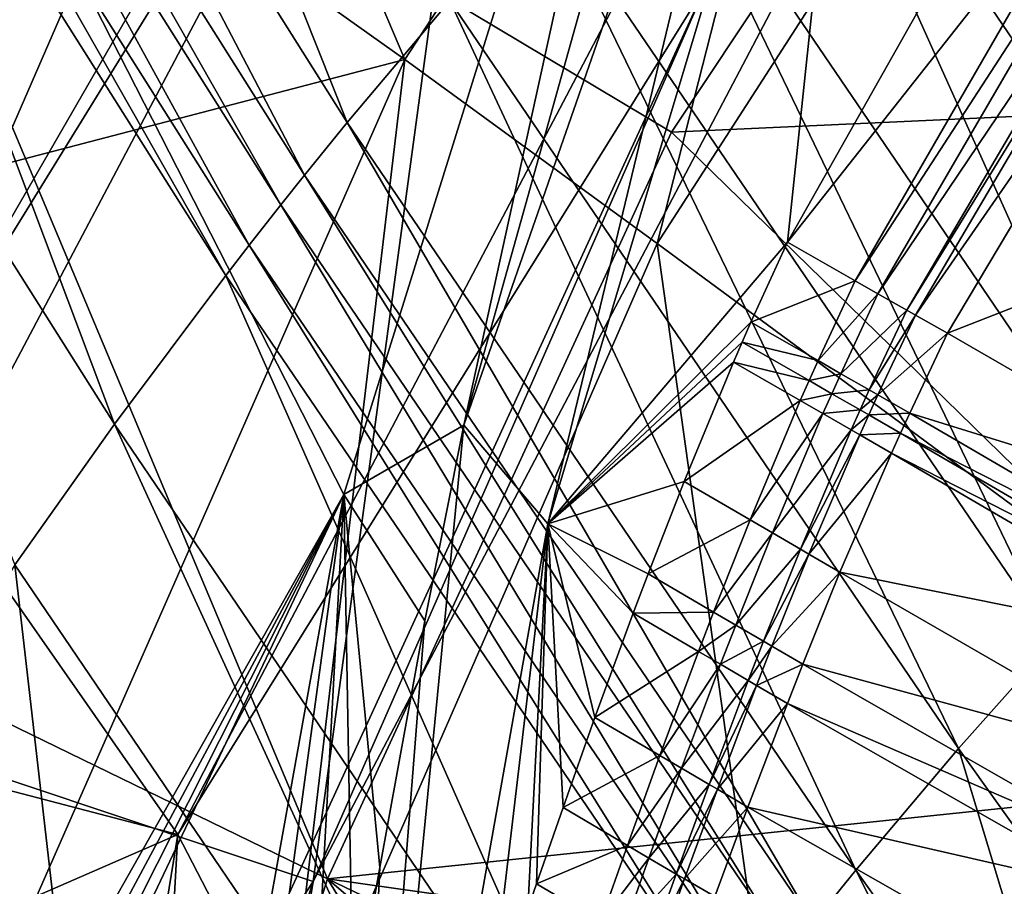
# Model space of a CAD drawing. Extents: x 0 to 53, y 0 to 37.
# Drawn here: x 18.4 to 20.2, y 25.9 to 27.5 of the extents above; entities that cross this region are included whole.
import ezdxf

# ---------------------------------------------------------------- set-up
doc = ezdxf.new("R2010")
doc.units = 0
doc.layers.add('PORCELANA', color=60, linetype='CONTINUOUS')

msp = doc.modelspace()

# ---------------------------------------------------------------- linework, layer by layer
at = {"layer": 'PORCELANA'}
for points in [[(24.351, 35.1, 36.5043), (31.4595, 27.1422, 36.6974), (14.3116, 29.3302, 36.738), (24.351, 35.1, 36.5043)], [(18.7597, 33.5036, 37.0135), (31.2829, 27.2078, 37.1186), (21.6642, 34.5301, 36.9635), (18.7597, 33.5036, 37.0135)], [(18.7597, 33.5036, 37.0135), (11.9352, 28.3357, 37.1845), (31.2829, 27.2078, 37.1186), (18.7597, 33.5036, 37.0135)], [(14.3116, 29.3302, 36.738), (31.4595, 27.1422, 36.6974), (12.3729, 18.4983, 36.8937), (14.3116, 29.3302, 36.738)], [(19.6374, 28.6591, 17.7332), (18.9923, 26.5904, 17.5403), (17.7454, 29.0347, 16.6038), (19.6374, 28.6591, 17.7332)], [(17.7454, 29.0347, 16.6038), (18.9923, 26.5904, 17.5403), (17.7454, 24.388, 17.0104), (17.7454, 29.0347, 16.6038)], [(19.1037, 27.3854, 34.8993), (17.9543, 28.2022, 34.9634), (18.4266, 28.9798, 34.9467), (19.1037, 27.3854, 34.8993)], [(19.1037, 27.3854, 34.8993), (18.4266, 28.9798, 34.9467), (20.0007, 28.7601, 34.91), (19.1037, 27.3854, 34.8993)], [(18.1008, 26.6039, 32.6034), (19.1206, 28.9493, 32.8963), (17.8282, 26.7109, 32.8963), (18.1008, 26.6039, 32.6034)], [(17.8282, 26.7109, 32.8963), (19.1206, 28.9493, 32.8963), (18.0217, 28.0396, 33.0034), (17.8282, 26.7109, 32.8963)], [(18.1008, 26.6039, 32.6034), (19.3495, 28.7668, 32.6034), (19.1206, 28.9493, 32.8963), (18.1008, 26.6039, 32.6034)], [(19.2973, 28.5448, 32.3424), (19.3495, 28.7668, 32.6034), (18.1008, 26.6039, 32.6034), (19.2973, 28.5448, 32.3424)], [(20.0007, 28.7601, 34.91), (19.5647, 27.0489, 34.8673), (19.1037, 27.3854, 34.8993), (20.0007, 28.7601, 34.91)], [(20.0007, 28.7601, 34.91), (20.418, 28.3733, 34.8848), (19.5647, 27.0489, 34.8673), (20.0007, 28.7601, 34.91)], [(18.4371, 28.6819, 20.287), (18.2468, 28.4625, 20.3663), (18.9984, 27.27, 19.2037), (18.4371, 28.6819, 20.287)], [(18.9984, 27.27, 19.2037), (19.1859, 27.4922, 19.1215), (18.4371, 28.6819, 20.287), (18.9984, 27.27, 19.2037)], [(19.6374, 28.6591, 17.7332), (19.2115, 26.7174, 17.5933), (18.9923, 26.5904, 17.5403), (19.6374, 28.6591, 17.7332)], [(19.7394, 28.604, 17.7723), (19.2115, 26.7174, 17.5933), (19.6374, 28.6591, 17.7332), (19.7394, 28.604, 17.7723)], [(19.8504, 28.5524, 17.7698), (19.2115, 26.7174, 17.5933), (19.7394, 28.604, 17.7723), (19.8504, 28.5524, 17.7698)], [(19.3648, 26.5369, 17.5268), (19.2115, 26.7174, 17.5933), (19.8504, 28.5524, 17.7698), (19.3648, 26.5369, 17.5268)], [(19.3648, 26.5369, 17.5268), (19.8504, 28.5524, 17.7698), (19.9567, 28.5106, 17.7258), (19.3648, 26.5369, 17.5268)], [(18.1008, 26.6039, 32.6034), (18.048, 26.1812, 32.3424), (19.2973, 28.5448, 32.3424), (18.1008, 26.6039, 32.6034)], [(18.048, 26.1812, 32.3424), (18.9367, 25.8837, 27.0276), (19.2973, 28.5448, 32.3424), (18.048, 26.1812, 32.3424)], [(19.2973, 28.5448, 32.3424), (18.9367, 25.8837, 27.0276), (20.0401, 27.9825, 27.0592), (19.2973, 28.5448, 32.3424)], [(19.5909, 27.2522, 35.3754), (20.4203, 28.5018, 35.3889), (17.9894, 28.2094, 35.4623), (19.5909, 27.2522, 35.3754)], [(19.8023, 27.0513, 17.3484), (19.3648, 26.5369, 17.5268), (19.9567, 28.5106, 17.7258), (19.8023, 27.0513, 17.3484)], [(21.6213, 27.3458, 35.2678), (20.4203, 28.5018, 35.3889), (19.5909, 27.2522, 35.3754), (21.6213, 27.3458, 35.2678)], [(19.9567, 28.5106, 17.7258), (20.2815, 27.9002, 17.3426), (19.8023, 27.0513, 17.3484), (19.9567, 28.5106, 17.7258)], [(18.1676, 28.3676, 20.4017), (18.9206, 27.1739, 19.2404), (18.2468, 28.4625, 20.3663), (18.1676, 28.3676, 20.4017)], [(18.9984, 27.27, 19.2037), (18.2468, 28.4625, 20.3663), (18.9206, 27.1739, 19.2404), (18.9984, 27.27, 19.2037)], [(20.9912, 26.9697, 17.8822), (20.2001, 28.4619, 18.8317), (20.0528, 28.3447, 18.8581), (20.9912, 26.9697, 17.8822)], [(18.1676, 28.3676, 20.4017), (18.1238, 28.3143, 20.4219), (18.8775, 27.1198, 19.2613), (18.1676, 28.3676, 20.4017)], [(18.8775, 27.1198, 19.2613), (18.9206, 27.1739, 19.2404), (18.1676, 28.3676, 20.4017), (18.8775, 27.1198, 19.2613)], [(20.4865, 26.3691, 34.7877), (19.5647, 27.0489, 34.8673), (20.418, 28.3733, 34.8848), (20.4865, 26.3691, 34.7877)], [(11.8958, 21.3709, 37.3026), (31.2829, 27.2078, 37.1186), (11.9352, 28.3357, 37.1845), (11.8958, 21.3709, 37.3026)], [(20.8101, 26.8264, 17.9141), (20.0528, 28.3447, 18.8581), (19.8778, 28.1955, 18.8961), (20.8101, 26.8264, 17.9141)], [(20.9912, 26.9697, 17.8822), (20.0528, 28.3447, 18.8581), (20.8101, 26.8264, 17.9141), (20.9912, 26.9697, 17.8822)], [(18.1238, 28.3143, 20.4219), (18.0651, 28.2416, 20.4496), (18.8198, 27.0462, 19.29), (18.1238, 28.3143, 20.4219)], [(18.8775, 27.1198, 19.2613), (18.1238, 28.3143, 20.4219), (18.8198, 27.0462, 19.29), (18.8775, 27.1198, 19.2613)], [(18.7769, 26.9907, 19.3119), (18.0651, 28.2416, 20.4496), (18.0215, 28.1868, 20.4708), (18.7769, 26.9907, 19.3119)], [(18.7769, 26.9907, 19.3119), (18.8198, 27.0462, 19.29), (18.0651, 28.2416, 20.4496), (18.7769, 26.9907, 19.3119)], [(18.9628, 25.889, 35.3702), (17.9894, 28.2094, 35.4623), (17.3139, 26.6918, 35.5089), (18.9628, 25.889, 35.3702)], [(19.5909, 27.2522, 35.3754), (17.9894, 28.2094, 35.4623), (18.9628, 25.889, 35.3702), (19.5909, 27.2522, 35.3754)], [(17.3557, 26.9288, 35.0033), (17.9543, 28.2022, 34.9634), (19.1037, 27.3854, 34.8993), (17.3557, 26.9288, 35.0033)], [(20.6899, 26.7221, 17.9414), (19.8778, 28.1955, 18.8961), (19.76, 28.0888, 18.9258), (20.6899, 26.7221, 17.9414)], [(20.8101, 26.8264, 17.9141), (19.8778, 28.1955, 18.8961), (20.6899, 26.7221, 17.9414), (20.8101, 26.8264, 17.9141)], [(18.574, 26.7194, 19.4214), (18.0215, 28.1868, 20.4708), (17.8153, 27.9187, 20.5769), (18.574, 26.7194, 19.4214)], [(18.574, 26.7194, 19.4214), (18.7769, 26.9907, 19.3119), (18.0215, 28.1868, 20.4708), (18.574, 26.7194, 19.4214)], [(17.3983, 27.8216, 26.4743), (19.8337, 28.1452, 26.7089), (18.6897, 25.9695, 26.6774), (17.3983, 27.8216, 26.4743)], [(19.8337, 28.1452, 26.7089), (19.6553, 27.5234, 26.8175), (18.6897, 25.9695, 26.6774), (19.8337, 28.1452, 26.7089)], [(20.4692, 26.5114, 18.0043), (19.76, 28.0888, 18.9258), (19.541, 27.8764, 18.9904), (20.4692, 26.5114, 18.0043)], [(20.6899, 26.7221, 17.9414), (19.76, 28.0888, 18.9258), (20.4692, 26.5114, 18.0043), (20.6899, 26.7221, 17.9414)], [(19.6553, 27.5234, 26.8175), (20.0401, 27.9825, 27.0592), (18.9367, 25.8837, 27.0276), (19.6553, 27.5234, 26.8175)], [(17.8153, 27.9187, 20.5769), (18.3916, 26.4621, 19.5286), (18.574, 26.7194, 19.4214), (17.8153, 27.9187, 20.5769)], [(19.8023, 27.0513, 17.3484), (20.2815, 27.9002, 17.3426), (20.4148, 27.8279, 17.2607), (19.8023, 27.0513, 17.3484)], [(20.2889, 26.322, 18.0672), (19.541, 27.8764, 18.9904), (19.3604, 27.6872, 19.053), (20.2889, 26.322, 18.0672)], [(20.4692, 26.5114, 18.0043), (19.541, 27.8764, 18.9904), (20.2889, 26.322, 18.0672), (20.4692, 26.5114, 18.0043)], [(16.8409, 26.4534, 26.4589), (17.3983, 27.8216, 26.4743), (18.6897, 25.9695, 26.6774), (16.8409, 26.4534, 26.4589)], [(19.8023, 27.0513, 17.3484), (20.4148, 27.8279, 17.2607), (19.926, 26.9811, 17.2624), (19.8023, 27.0513, 17.3484)], [(19.926, 26.9811, 17.2624), (20.4148, 27.8279, 17.2607), (20.4598, 27.8034, 17.2339), (19.926, 26.9811, 17.2624)], [(19.926, 26.9811, 17.2624), (20.4598, 27.8034, 17.2339), (19.9678, 26.9574, 17.234), (19.926, 26.9811, 17.2624)], [(19.9678, 26.9574, 17.234), (20.4598, 27.8034, 17.2339), (20.5165, 27.7725, 17.2007), (19.9678, 26.9574, 17.234)], [(19.9678, 26.9574, 17.234), (20.5165, 27.7725, 17.2007), (20.0205, 26.9274, 17.1988), (19.9678, 26.9574, 17.234)], [(20.0205, 26.9274, 17.1988), (20.5165, 27.7725, 17.2007), (20.5337, 27.7632, 17.1908), (20.0205, 26.9274, 17.1988)], [(20.0205, 26.9274, 17.1988), (20.5337, 27.7632, 17.1908), (20.0364, 26.9184, 17.1882), (20.0205, 26.9274, 17.1988)], [(20.0364, 26.9184, 17.1882), (20.5337, 27.7632, 17.1908), (20.5968, 27.7287, 17.1549), (20.0364, 26.9184, 17.1882)], [(20.0364, 26.9184, 17.1882), (20.5968, 27.7287, 17.1549), (20.095, 26.885, 17.1499), (20.0364, 26.9184, 17.1882)], [(20.095, 26.885, 17.1499), (20.5968, 27.7287, 17.1549), (21.2816, 27.3499, 16.8182), (20.095, 26.885, 17.1499)], [(20.1149, 26.1265, 18.1363), (19.3604, 27.6872, 19.053), (19.1859, 27.4922, 19.1215), (20.1149, 26.1265, 18.1363)], [(20.2889, 26.322, 18.0672), (19.3604, 27.6872, 19.053), (20.1149, 26.1265, 18.1363), (20.2889, 26.322, 18.0672)], [(18.6897, 25.9695, 26.6774), (19.6553, 27.5234, 26.8175), (18.8236, 25.7108, 26.7943), (18.6897, 25.9695, 26.6774)], [(18.8236, 25.7108, 26.7943), (19.6553, 27.5234, 26.8175), (18.9367, 25.8837, 27.0276), (18.8236, 25.7108, 26.7943)], [(19.9275, 25.9043, 18.2184), (19.1859, 27.4922, 19.1215), (18.9984, 27.27, 19.2037), (19.9275, 25.9043, 18.2184)], [(20.1149, 26.1265, 18.1363), (19.1859, 27.4922, 19.1215), (19.9275, 25.9043, 18.2184), (20.1149, 26.1265, 18.1363)], [(18.3853, 25.7509, 34.9097), (17.3557, 26.9288, 35.0033), (19.1037, 27.3854, 34.8993), (18.3853, 25.7509, 34.9097)], [(19.1037, 27.3854, 34.8993), (18.877, 25.4739, 34.8664), (18.3853, 25.7509, 34.9097), (19.1037, 27.3854, 34.8993)], [(19.1037, 27.3854, 34.8993), (19.5647, 27.0489, 34.8673), (18.877, 25.4739, 34.8664), (19.1037, 27.3854, 34.8993)], [(21.6213, 27.3458, 35.2678), (19.5909, 27.2522, 35.3754), (20.792, 26.0799, 35.2546), (21.6213, 27.3458, 35.2678)], [(20.095, 26.885, 17.1499), (21.2816, 27.3499, 16.8182), (20.7209, 26.5234, 16.7821), (20.095, 26.885, 17.1499)], [(18.9984, 27.27, 19.2037), (18.9206, 27.1739, 19.2404), (19.8493, 25.8084, 18.2548), (18.9984, 27.27, 19.2037)], [(19.9275, 25.9043, 18.2184), (18.9984, 27.27, 19.2037), (19.8493, 25.8084, 18.2548), (19.9275, 25.9043, 18.2184)], [(20.792, 26.0799, 35.2546), (19.5909, 27.2522, 35.3754), (18.9628, 25.889, 35.3702), (20.792, 26.0799, 35.2546)], [(31.9236, 18.4983, 37.2102), (31.2829, 27.2078, 37.1186), (11.8958, 21.3709, 37.3026), (31.9236, 18.4983, 37.2102)], [(18.8775, 27.1198, 19.2613), (19.8061, 25.7545, 18.2755), (18.9206, 27.1739, 19.2404), (18.8775, 27.1198, 19.2613)], [(19.8493, 25.8084, 18.2548), (18.9206, 27.1739, 19.2404), (19.8061, 25.7545, 18.2755), (19.8493, 25.8084, 18.2548)], [(31.4595, 27.1422, 36.6974), (32.1179, 18.4983, 36.7871), (12.3729, 18.4983, 36.8937), (31.4595, 27.1422, 36.6974)], [(18.8775, 27.1198, 19.2613), (18.8198, 27.0462, 19.29), (19.748, 25.6813, 18.3039), (18.8775, 27.1198, 19.2613)], [(19.748, 25.6813, 18.3039), (19.8061, 25.7545, 18.2755), (18.8775, 27.1198, 19.2613), (19.748, 25.6813, 18.3039)], [(19.7047, 25.6261, 18.3254), (18.8198, 27.0462, 19.29), (18.7769, 26.9907, 19.3119), (19.7047, 25.6261, 18.3254)], [(19.7047, 25.6261, 18.3254), (19.748, 25.6813, 18.3039), (18.8198, 27.0462, 19.29), (19.7047, 25.6261, 18.3254)], [(19.8631, 24.9156, 34.7773), (18.877, 25.4739, 34.8664), (19.5647, 27.0489, 34.8673), (19.8631, 24.9156, 34.7773)], [(19.8023, 27.0513, 17.3484), (19.7359, 26.9053, 17.3569), (19.3648, 26.5369, 17.5268), (19.8023, 27.0513, 17.3484)], [(19.8631, 24.9156, 34.7773), (19.5647, 27.0489, 34.8673), (20.4865, 26.3691, 34.7877), (19.8631, 24.9156, 34.7773)], [(19.926, 26.9811, 17.2624), (19.7359, 26.9053, 17.3569), (19.8023, 27.0513, 17.3484), (19.926, 26.9811, 17.2624)], [(19.4998, 25.3568, 18.4329), (18.7769, 26.9907, 19.3119), (18.574, 26.7194, 19.4214), (19.4998, 25.3568, 18.4329)], [(19.4998, 25.3568, 18.4329), (19.7047, 25.6261, 18.3254), (18.7769, 26.9907, 19.3119), (19.4998, 25.3568, 18.4329)], [(19.926, 26.9811, 17.2624), (19.8584, 26.8351, 17.2706), (19.7359, 26.9053, 17.3569), (19.926, 26.9811, 17.2624)], [(19.9678, 26.9574, 17.234), (19.8584, 26.8351, 17.2706), (19.926, 26.9811, 17.2624), (19.9678, 26.9574, 17.234)], [(19.9678, 26.9574, 17.234), (19.8998, 26.8113, 17.2422), (19.8584, 26.8351, 17.2706), (19.9678, 26.9574, 17.234)], [(20.0205, 26.9274, 17.1988), (19.8998, 26.8113, 17.2422), (19.9678, 26.9574, 17.234), (20.0205, 26.9274, 17.1988)], [(20.0205, 26.9274, 17.1988), (19.952, 26.7815, 17.2068), (19.8998, 26.8113, 17.2422), (20.0205, 26.9274, 17.1988)], [(20.0364, 26.9184, 17.1882), (19.952, 26.7815, 17.2068), (20.0205, 26.9274, 17.1988), (20.0364, 26.9184, 17.1882)], [(20.0364, 26.9184, 17.1882), (19.9677, 26.7724, 17.1962), (19.952, 26.7815, 17.2068), (20.0364, 26.9184, 17.1882)], [(20.095, 26.885, 17.1499), (19.9677, 26.7724, 17.1962), (20.0364, 26.9184, 17.1882), (20.095, 26.885, 17.1499)], [(19.3648, 26.5369, 17.5268), (19.7359, 26.9053, 17.3569), (19.7199, 26.8688, 17.3592), (19.3648, 26.5369, 17.5268)], [(19.7199, 26.8688, 17.3592), (19.7359, 26.9053, 17.3569), (19.8584, 26.8351, 17.2706), (19.7199, 26.8688, 17.3592)], [(20.095, 26.885, 17.1499), (20.0257, 26.7392, 17.1578), (19.9677, 26.7724, 17.1962), (20.095, 26.885, 17.1499)], [(20.7209, 26.5234, 16.7821), (20.0257, 26.7392, 17.1578), (20.095, 26.885, 17.1499), (20.7209, 26.5234, 16.7821)], [(19.7041, 26.8324, 17.3617), (19.3648, 26.5369, 17.5268), (19.7199, 26.8688, 17.3592), (19.7041, 26.8324, 17.3617)], [(19.7041, 26.8324, 17.3617), (19.7199, 26.8688, 17.3592), (19.8421, 26.7986, 17.2729), (19.7041, 26.8324, 17.3617)], [(19.8421, 26.7986, 17.2729), (19.7199, 26.8688, 17.3592), (19.8584, 26.8351, 17.2706), (19.8421, 26.7986, 17.2729)], [(19.6139, 26.6142, 17.3777), (19.3648, 26.5369, 17.5268), (19.7041, 26.8324, 17.3617), (19.6139, 26.6142, 17.3777)], [(19.6139, 26.6142, 17.3777), (19.7041, 26.8324, 17.3617), (19.826, 26.7621, 17.2753), (19.6139, 26.6142, 17.3777)], [(19.826, 26.7621, 17.2753), (19.7041, 26.8324, 17.3617), (19.8421, 26.7986, 17.2729), (19.826, 26.7621, 17.2753)], [(19.8421, 26.7986, 17.2729), (19.8584, 26.8351, 17.2706), (19.8998, 26.8113, 17.2422), (19.8421, 26.7986, 17.2729)], [(19.8834, 26.7748, 17.2445), (19.8421, 26.7986, 17.2729), (19.8998, 26.8113, 17.2422), (19.8834, 26.7748, 17.2445)], [(19.8834, 26.7748, 17.2445), (19.8998, 26.8113, 17.2422), (19.952, 26.7815, 17.2068), (19.8834, 26.7748, 17.2445)], [(19.826, 26.7621, 17.2753), (19.8421, 26.7986, 17.2729), (19.8834, 26.7748, 17.2445), (19.826, 26.7621, 17.2753)], [(19.8834, 26.7748, 17.2445), (19.8672, 26.7384, 17.2469), (19.826, 26.7621, 17.2753), (19.8834, 26.7748, 17.2445)], [(19.8834, 26.7748, 17.2445), (19.9354, 26.745, 17.2091), (19.8672, 26.7384, 17.2469), (19.8834, 26.7748, 17.2445)], [(19.952, 26.7815, 17.2068), (19.9354, 26.745, 17.2091), (19.8834, 26.7748, 17.2445), (19.952, 26.7815, 17.2068)], [(19.952, 26.7815, 17.2068), (19.9677, 26.7724, 17.1962), (19.9354, 26.745, 17.2091), (19.952, 26.7815, 17.2068)], [(19.9354, 26.745, 17.2091), (19.9677, 26.7724, 17.1962), (19.9511, 26.736, 17.1985), (19.9354, 26.745, 17.2091)], [(19.9677, 26.7724, 17.1962), (20.0257, 26.7392, 17.1578), (19.9511, 26.736, 17.1985), (19.9677, 26.7724, 17.1962)], [(19.826, 26.7621, 17.2753), (19.7344, 26.5441, 17.2914), (19.6139, 26.6142, 17.3777), (19.826, 26.7621, 17.2753)], [(19.826, 26.7621, 17.2753), (19.8672, 26.7384, 17.2469), (19.7344, 26.5441, 17.2914), (19.826, 26.7621, 17.2753)], [(19.7344, 26.5441, 17.2914), (19.8672, 26.7384, 17.2469), (19.775, 26.5205, 17.2629), (19.7344, 26.5441, 17.2914)], [(19.775, 26.5205, 17.2629), (19.8672, 26.7384, 17.2469), (19.9191, 26.7085, 17.2115), (19.775, 26.5205, 17.2629)], [(19.8672, 26.7384, 17.2469), (19.9354, 26.745, 17.2091), (19.9191, 26.7085, 17.2115), (19.8672, 26.7384, 17.2469)], [(19.9354, 26.745, 17.2091), (19.9511, 26.736, 17.1985), (19.9191, 26.7085, 17.2115), (19.9354, 26.745, 17.2091)], [(19.9191, 26.7085, 17.2115), (19.9511, 26.736, 17.1985), (19.9348, 26.6995, 17.2009), (19.9191, 26.7085, 17.2115)], [(19.9511, 26.736, 17.1985), (20.009, 26.7028, 17.16), (19.9348, 26.6995, 17.2009), (19.9511, 26.736, 17.1985)], [(19.9511, 26.736, 17.1985), (20.0257, 26.7392, 17.1578), (20.009, 26.7028, 17.16), (19.9511, 26.736, 17.1985)], [(20.0257, 26.7392, 17.1578), (20.6461, 26.3777, 16.7871), (20.009, 26.7028, 17.16), (20.0257, 26.7392, 17.1578)], [(20.7209, 26.5234, 16.7821), (20.6461, 26.3777, 16.7871), (20.0257, 26.7392, 17.1578), (20.7209, 26.5234, 16.7821)], [(18.574, 26.7194, 19.4214), (18.3916, 26.4621, 19.5286), (19.3153, 25.1015, 18.538), (18.574, 26.7194, 19.4214)], [(18.574, 26.7194, 19.4214), (19.3153, 25.1015, 18.538), (19.4998, 25.3568, 18.4329), (18.574, 26.7194, 19.4214)], [(18.9865, 24.4107, 17.4862), (19.1407, 26.3601, 17.5831), (19.2115, 26.7174, 17.5933), (18.9865, 24.4107, 17.4862)], [(18.9865, 24.4107, 17.4862), (19.2115, 26.7174, 17.5933), (19.3648, 26.5369, 17.5268), (18.9865, 24.4107, 17.4862)], [(18.9923, 26.5904, 17.5403), (19.2115, 26.7174, 17.5933), (19.1407, 26.3601, 17.5831), (18.9923, 26.5904, 17.5403)], [(19.775, 26.5205, 17.2629), (19.9191, 26.7085, 17.2115), (19.8261, 26.4908, 17.2275), (19.775, 26.5205, 17.2629)], [(19.8261, 26.4908, 17.2275), (19.9191, 26.7085, 17.2115), (19.9348, 26.6995, 17.2009), (19.8261, 26.4908, 17.2275)], [(19.8261, 26.4908, 17.2275), (19.9348, 26.6995, 17.2009), (19.8415, 26.4818, 17.2169), (19.8261, 26.4908, 17.2275)], [(19.8415, 26.4818, 17.2169), (19.9348, 26.6995, 17.2009), (19.9925, 26.6664, 17.1624), (19.8415, 26.4818, 17.2169)], [(19.9348, 26.6995, 17.2009), (20.009, 26.7028, 17.16), (19.9925, 26.6664, 17.1624), (19.9348, 26.6995, 17.2009)], [(20.009, 26.7028, 17.16), (20.6284, 26.3418, 16.7887), (19.9925, 26.6664, 17.1624), (20.009, 26.7028, 17.16)], [(20.009, 26.7028, 17.16), (20.6461, 26.3777, 16.7871), (20.6284, 26.3418, 16.7887), (20.009, 26.7028, 17.16)], [(18.5092, 24.4575, 35.3809), (17.3139, 26.6918, 35.5089), (16.8336, 25.1013, 35.5588), (18.5092, 24.4575, 35.3809)], [(18.9628, 25.889, 35.3702), (17.3139, 26.6918, 35.5089), (18.5092, 24.4575, 35.3809), (18.9628, 25.889, 35.3702)], [(19.8415, 26.4818, 17.2169), (19.9925, 26.6664, 17.1624), (19.8984, 26.4488, 17.1783), (19.8415, 26.4818, 17.2169)], [(19.8984, 26.4488, 17.1783), (19.9925, 26.6664, 17.1624), (20.611, 26.306, 16.7905), (19.8984, 26.4488, 17.1783)], [(19.9925, 26.6664, 17.1624), (20.6284, 26.3418, 16.7887), (20.611, 26.306, 16.7905), (19.9925, 26.6664, 17.1624)], [(19.6139, 26.6142, 17.3777), (19.548, 26.4456, 17.3918), (19.3648, 26.5369, 17.5268), (19.6139, 26.6142, 17.3777)], [(19.6139, 26.6142, 17.3777), (19.7344, 26.5441, 17.2914), (19.548, 26.4456, 17.3918), (19.6139, 26.6142, 17.3777)], [(18.9923, 26.5904, 17.5403), (17.8148, 24.394, 17.0501), (17.7454, 24.388, 17.0104), (18.9923, 26.5904, 17.5403)], [(18.9923, 26.5904, 17.5403), (17.8843, 24.3987, 17.0899), (17.8148, 24.394, 17.0501), (18.9923, 26.5904, 17.5403)], [(17.9538, 24.4021, 17.1299), (17.8843, 24.3987, 17.0899), (18.9923, 26.5904, 17.5403), (17.9538, 24.4021, 17.1299)], [(17.9538, 24.4021, 17.1299), (18.9923, 26.5904, 17.5403), (18.6033, 24.4283, 17.5041), (17.9538, 24.4021, 17.1299)], [(18.9923, 26.5904, 17.5403), (18.6968, 24.4262, 17.5418), (18.6033, 24.4283, 17.5041), (18.9923, 26.5904, 17.5403)], [(18.9923, 26.5904, 17.5403), (18.9111, 25.0932, 17.5612), (18.6968, 24.4262, 17.5418), (18.9923, 26.5904, 17.5403)], [(19.0096, 25.6376, 17.5705), (18.9111, 25.0932, 17.5612), (18.9923, 26.5904, 17.5403), (19.0096, 25.6376, 17.5705)], [(18.9923, 26.5904, 17.5403), (19.0582, 25.9096, 17.5748), (19.0096, 25.6376, 17.5705), (18.9923, 26.5904, 17.5403)], [(18.9923, 26.5904, 17.5403), (19.1407, 26.3601, 17.5831), (19.0582, 25.9096, 17.5748), (18.9923, 26.5904, 17.5403)], [(19.3648, 26.5369, 17.5268), (19.2572, 25.6283, 17.4686), (18.9865, 24.4107, 17.4862), (19.3648, 26.5369, 17.5268)], [(19.3648, 26.5369, 17.5268), (19.3285, 25.8337, 17.4486), (19.2572, 25.6283, 17.4686), (19.3648, 26.5369, 17.5268)], [(19.3444, 25.8798, 17.4442), (19.3285, 25.8337, 17.4486), (19.3648, 26.5369, 17.5268), (19.3444, 25.8798, 17.4442)], [(19.3928, 26.0191, 17.4309), (19.3444, 25.8798, 17.4442), (19.3648, 26.5369, 17.5268), (19.3928, 26.0191, 17.4309)], [(19.3928, 26.0191, 17.4309), (19.3648, 26.5369, 17.5268), (19.4511, 26.1836, 17.4155), (19.3928, 26.0191, 17.4309)], [(19.3648, 26.5369, 17.5268), (19.548, 26.4456, 17.3918), (19.5209, 26.3738, 17.3981), (19.3648, 26.5369, 17.5268)], [(19.3648, 26.5369, 17.5268), (19.5209, 26.3738, 17.3981), (19.4511, 26.1836, 17.4155), (19.3648, 26.5369, 17.5268)], [(19.548, 26.4456, 17.3918), (19.7344, 26.5441, 17.2914), (19.6677, 26.3758, 17.3054), (19.548, 26.4456, 17.3918)], [(19.6677, 26.3758, 17.3054), (19.7344, 26.5441, 17.2914), (19.775, 26.5205, 17.2629), (19.6677, 26.3758, 17.3054)], [(19.6677, 26.3758, 17.3054), (19.775, 26.5205, 17.2629), (19.708, 26.3522, 17.2769), (19.6677, 26.3758, 17.3054)], [(19.708, 26.3522, 17.2769), (19.775, 26.5205, 17.2629), (19.8261, 26.4908, 17.2275), (19.708, 26.3522, 17.2769)], [(19.708, 26.3522, 17.2769), (19.8261, 26.4908, 17.2275), (19.7587, 26.3226, 17.2415), (19.708, 26.3522, 17.2769)], [(19.7587, 26.3226, 17.2415), (19.8261, 26.4908, 17.2275), (19.8415, 26.4818, 17.2169), (19.7587, 26.3226, 17.2415)], [(19.7587, 26.3226, 17.2415), (19.8415, 26.4818, 17.2169), (19.774, 26.3137, 17.2309), (19.7587, 26.3226, 17.2415)], [(19.774, 26.3137, 17.2309), (19.8415, 26.4818, 17.2169), (19.8984, 26.4488, 17.1783), (19.774, 26.3137, 17.2309)], [(18.6684, 24.0547, 19.0077), (18.3916, 26.4621, 19.5286), (17.7448, 25.4152, 19.9985), (18.6684, 24.0547, 19.0077)], [(18.6684, 24.0547, 19.0077), (19.3153, 25.1015, 18.538), (18.3916, 26.4621, 19.5286), (18.6684, 24.0547, 19.0077)], [(16.8409, 26.4534, 26.4589), (18.6897, 25.9695, 26.6774), (16.501, 25.0155, 26.4494), (16.8409, 26.4534, 26.4589)], [(19.6677, 26.3758, 17.3054), (19.5209, 26.3738, 17.3981), (19.548, 26.4456, 17.3918), (19.6677, 26.3758, 17.3054)], [(19.774, 26.3137, 17.2309), (19.8984, 26.4488, 17.1783), (19.8303, 26.2807, 17.1922), (19.774, 26.3137, 17.2309)], [(19.8303, 26.2807, 17.1922), (19.8984, 26.4488, 17.1783), (20.5112, 26.0952, 16.8031), (19.8303, 26.2807, 17.1922)], [(19.8984, 26.4488, 17.1783), (20.611, 26.306, 16.7905), (20.5112, 26.0952, 16.8031), (19.8984, 26.4488, 17.1783)], [(19.4511, 26.1836, 17.4155), (19.5209, 26.3738, 17.3981), (19.6401, 26.304, 17.3117), (19.4511, 26.1836, 17.4155)], [(19.6677, 26.3758, 17.3054), (19.6401, 26.304, 17.3117), (19.5209, 26.3738, 17.3981), (19.6677, 26.3758, 17.3054)], [(19.708, 26.3522, 17.2769), (19.6401, 26.304, 17.3117), (19.6677, 26.3758, 17.3054), (19.708, 26.3522, 17.2769)], [(19.0582, 25.9096, 17.5748), (19.1407, 26.3601, 17.5831), (18.9865, 24.4107, 17.4862), (19.0582, 25.9096, 17.5748)], [(20.4865, 26.3691, 34.7877), (20.5791, 25.8704, 34.7573), (19.8631, 24.9156, 34.7773), (20.4865, 26.3691, 34.7877)], [(19.708, 26.3522, 17.2769), (19.6803, 26.2805, 17.2832), (19.6401, 26.304, 17.3117), (19.708, 26.3522, 17.2769)], [(19.7587, 26.3226, 17.2415), (19.6803, 26.2805, 17.2832), (19.708, 26.3522, 17.2769), (19.7587, 26.3226, 17.2415)], [(19.7587, 26.3226, 17.2415), (19.731, 26.2509, 17.2477), (19.6803, 26.2805, 17.2832), (19.7587, 26.3226, 17.2415)], [(19.774, 26.3137, 17.2309), (19.731, 26.2509, 17.2477), (19.7587, 26.3226, 17.2415), (19.774, 26.3137, 17.2309)], [(20.5635, 25.4976, 17.7884), (20.2889, 26.322, 18.0672), (20.1149, 26.1265, 18.1363), (20.5635, 25.4976, 17.7884)], [(19.4511, 26.1836, 17.4155), (19.6401, 26.304, 17.3117), (19.5693, 26.114, 17.3292), (19.4511, 26.1836, 17.4155)], [(19.5693, 26.114, 17.3292), (19.6401, 26.304, 17.3117), (19.6803, 26.2805, 17.2832), (19.5693, 26.114, 17.3292)], [(19.774, 26.3137, 17.2309), (19.7462, 26.242, 17.2371), (19.731, 26.2509, 17.2477), (19.774, 26.3137, 17.2309)], [(19.8303, 26.2807, 17.1922), (19.7462, 26.242, 17.2371), (19.774, 26.3137, 17.2309), (19.8303, 26.2807, 17.1922)], [(19.5693, 26.114, 17.3292), (19.6803, 26.2805, 17.2832), (19.6093, 26.0906, 17.3007), (19.5693, 26.114, 17.3292)], [(19.6093, 26.0906, 17.3007), (19.6803, 26.2805, 17.2832), (19.731, 26.2509, 17.2477), (19.6093, 26.0906, 17.3007)], [(19.8303, 26.2807, 17.1922), (19.8024, 26.2091, 17.1985), (19.7462, 26.242, 17.2371), (19.8303, 26.2807, 17.1922)], [(20.437, 25.9337, 16.8154), (19.8024, 26.2091, 17.1985), (19.8303, 26.2807, 17.1922), (20.437, 25.9337, 16.8154)], [(19.8303, 26.2807, 17.1922), (20.5112, 26.0952, 16.8031), (20.437, 25.9337, 16.8154), (19.8303, 26.2807, 17.1922)], [(19.6093, 26.0906, 17.3007), (19.731, 26.2509, 17.2477), (19.6595, 26.0612, 17.2652), (19.6093, 26.0906, 17.3007)], [(19.6595, 26.0612, 17.2652), (19.731, 26.2509, 17.2477), (19.7462, 26.242, 17.2371), (19.6595, 26.0612, 17.2652)], [(19.6595, 26.0612, 17.2652), (19.7462, 26.242, 17.2371), (19.6747, 26.0523, 17.2546), (19.6595, 26.0612, 17.2652)], [(19.6747, 26.0523, 17.2546), (19.7462, 26.242, 17.2371), (19.8024, 26.2091, 17.1985), (19.6747, 26.0523, 17.2546)], [(19.6747, 26.0523, 17.2546), (19.8024, 26.2091, 17.1985), (19.7304, 26.0198, 17.2159), (19.6747, 26.0523, 17.2546)], [(19.7304, 26.0198, 17.2159), (19.8024, 26.2091, 17.1985), (20.4057, 25.8649, 16.8212), (19.7304, 26.0198, 17.2159)], [(20.437, 25.9337, 16.8154), (20.4057, 25.8649, 16.8212), (19.8024, 26.2091, 17.1985), (20.437, 25.9337, 16.8154)], [(17.6166, 23.5429, 32.3424), (18.5557, 23.5429, 27.0166), (18.048, 26.1812, 32.3424), (17.6166, 23.5429, 32.3424)], [(18.048, 26.1812, 32.3424), (18.5557, 23.5429, 27.0166), (18.9367, 25.8837, 27.0276), (18.048, 26.1812, 32.3424)], [(19.5693, 26.114, 17.3292), (19.3928, 26.0191, 17.4309), (19.4511, 26.1836, 17.4155), (19.5693, 26.114, 17.3292)], [(20.3702, 25.2812, 17.8647), (20.1149, 26.1265, 18.1363), (19.9275, 25.9043, 18.2184), (20.3702, 25.2812, 17.8647)], [(20.5635, 25.4976, 17.7884), (20.1149, 26.1265, 18.1363), (20.3702, 25.2812, 17.8647), (20.5635, 25.4976, 17.7884)], [(19.5693, 26.114, 17.3292), (19.5102, 25.9497, 17.3449), (19.3928, 26.0191, 17.4309), (19.5693, 26.114, 17.3292)], [(19.6093, 26.0906, 17.3007), (19.5102, 25.9497, 17.3449), (19.5693, 26.114, 17.3292), (19.6093, 26.0906, 17.3007)], [(19.6093, 26.0906, 17.3007), (19.5497, 25.9264, 17.3164), (19.5102, 25.9497, 17.3449), (19.6093, 26.0906, 17.3007)], [(19.6595, 26.0612, 17.2652), (19.5497, 25.9264, 17.3164), (19.6093, 26.0906, 17.3007), (19.6595, 26.0612, 17.2652)], [(20.792, 26.0799, 35.2546), (18.9628, 25.889, 35.3702), (20.5809, 25.6596, 35.2498), (20.792, 26.0799, 35.2546)], [(19.6595, 26.0612, 17.2652), (19.5995, 25.8973, 17.2811), (19.5497, 25.9264, 17.3164), (19.6595, 26.0612, 17.2652)], [(19.6747, 26.0523, 17.2546), (19.5995, 25.8973, 17.2811), (19.6595, 26.0612, 17.2652), (19.6747, 26.0523, 17.2546)], [(19.6747, 26.0523, 17.2546), (19.6145, 25.8886, 17.2705), (19.5995, 25.8973, 17.2811), (19.6747, 26.0523, 17.2546)], [(19.7304, 26.0198, 17.2159), (19.6145, 25.8886, 17.2705), (19.6747, 26.0523, 17.2546), (19.7304, 26.0198, 17.2159)], [(19.5102, 25.9497, 17.3449), (19.3444, 25.8798, 17.4442), (19.3928, 26.0191, 17.4309), (19.5102, 25.9497, 17.3449)], [(19.7304, 26.0198, 17.2159), (19.6697, 25.8565, 17.2318), (19.6145, 25.8886, 17.2705), (19.7304, 26.0198, 17.2159)], [(20.3234, 25.6815, 16.8382), (19.6697, 25.8565, 17.2318), (19.7304, 26.0198, 17.2159), (20.3234, 25.6815, 16.8382)], [(19.7304, 26.0198, 17.2159), (20.4057, 25.8649, 16.8212), (20.3234, 25.6815, 16.8382), (19.7304, 26.0198, 17.2159)], [(16.501, 25.0155, 26.4494), (18.6897, 25.9695, 26.6774), (18.2946, 23.5429, 26.6665), (16.501, 25.0155, 26.4494)], [(18.6318, 24.9329, 26.7889), (18.2946, 23.5429, 26.6665), (18.6897, 25.9695, 26.6774), (18.6318, 24.9329, 26.7889)], [(18.6897, 25.9695, 26.6774), (18.8236, 25.7108, 26.7943), (18.6318, 24.9329, 26.7889), (18.6897, 25.9695, 26.6774)], [(19.5102, 25.9497, 17.3449), (19.4612, 25.8108, 17.3582), (19.3444, 25.8798, 17.4442), (19.5102, 25.9497, 17.3449)], [(19.5497, 25.9264, 17.3164), (19.4612, 25.8108, 17.3582), (19.5102, 25.9497, 17.3449), (19.5497, 25.9264, 17.3164)], [(19.5497, 25.9264, 17.3164), (19.5004, 25.7877, 17.3299), (19.4612, 25.8108, 17.3582), (19.5497, 25.9264, 17.3164)], [(19.5995, 25.8973, 17.2811), (19.5004, 25.7877, 17.3299), (19.5497, 25.9264, 17.3164), (19.5995, 25.8973, 17.2811)], [(19.0582, 25.9096, 17.5748), (18.9865, 24.4107, 17.4862), (19.0096, 25.6376, 17.5705), (19.0582, 25.9096, 17.5748)], [(18.5092, 24.4575, 35.3809), (20.0105, 24.1753, 35.2476), (18.9628, 25.889, 35.3702), (18.5092, 24.4575, 35.3809)], [(18.9628, 25.889, 35.3702), (20.0105, 24.1753, 35.2476), (20.2267, 24.8116, 35.2475), (18.9628, 25.889, 35.3702)], [(18.9628, 25.889, 35.3702), (20.2267, 24.8116, 35.2475), (20.3814, 25.2068, 35.2479), (18.9628, 25.889, 35.3702)], [(20.5809, 25.6596, 35.2498), (18.9628, 25.889, 35.3702), (20.3814, 25.2068, 35.2479), (20.5809, 25.6596, 35.2498)], [(19.5995, 25.8973, 17.2811), (19.5496, 25.7588, 17.2947), (19.5004, 25.7877, 17.3299), (19.5995, 25.8973, 17.2811)], [(19.6145, 25.8886, 17.2705), (19.5496, 25.7588, 17.2947), (19.5995, 25.8973, 17.2811), (19.6145, 25.8886, 17.2705)], [(19.6145, 25.8886, 17.2705), (19.5644, 25.7501, 17.2842), (19.5496, 25.7588, 17.2947), (19.6145, 25.8886, 17.2705)], [(19.6697, 25.8565, 17.2318), (19.5644, 25.7501, 17.2842), (19.6145, 25.8886, 17.2705), (19.6697, 25.8565, 17.2318)], [(20.2894, 25.1878, 17.8985), (19.9275, 25.9043, 18.2184), (19.8493, 25.8084, 18.2548), (20.2894, 25.1878, 17.8985)], [(20.3702, 25.2812, 17.8647), (19.9275, 25.9043, 18.2184), (20.2894, 25.1878, 17.8985), (20.3702, 25.2812, 17.8647)], [(18.6318, 24.9329, 26.7889), (18.9367, 25.8837, 27.0276), (18.5557, 23.5429, 27.0166), (18.6318, 24.9329, 26.7889)], [(18.8236, 25.7108, 26.7943), (18.9367, 25.8837, 27.0276), (18.6318, 24.9329, 26.7889), (18.8236, 25.7108, 26.7943)], [(19.3444, 25.8798, 17.4442), (19.4612, 25.8108, 17.3582), (19.3285, 25.8337, 17.4486), (19.3444, 25.8798, 17.4442)]]:
    msp.add_3dface(points, dxfattribs=at)

doc.saveas('drawing.dxf')
